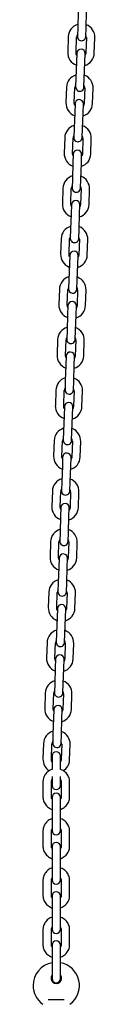
# Model space of a CAD drawing. Units: millimetres. Extents: x -24547 to 33149, y -3715 to 5748.
# Drawn here: x 31201 to 31245, y 608 to 1310 of the extents above; entities that cross this region are included whole.
import ezdxf

# ---------------------------------------------------------------- set-up
doc = ezdxf.new("R2010")
doc.units = ezdxf.units.MM
doc.header["$LTSCALE"] = 10

msp = doc.modelspace()

# ---------------------------------------------------------------- linework, layer by layer
at = {"color": 7, "linetype": 'Continuous', "lineweight": 25}
for p, q in [((31233.34, 1315.31), (31232.96, 1304.32)), ((31238.95, 1304.11), (31239.34, 1315.1)), ((31232.96, 1304.32), (31232.73, 1297.82)), ((31238.73, 1297.61), (31238.95, 1304.11)), ((31226.22, 1297.55), (31225.83, 1286.56)), ((31231.83, 1286.35), (31232.21, 1297.34)), ((31239.21, 1297.09), (31238.83, 1286.1)), ((31244.82, 1285.89), (31245.21, 1296.89)), ((31232.31, 1285.83), (31232.09, 1279.33)), ((31238.08, 1279.12), (31238.31, 1285.62)), ((31232.09, 1279.33), (31231.7, 1268.34)), ((31237.7, 1268.13), (31238.08, 1279.12)), ((31231.7, 1268.34), (31231.47, 1261.84)), ((31237.47, 1261.63), (31237.7, 1268.13)), ((31224.96, 1261.57), (31224.58, 1250.58)), ((31230.57, 1250.37), (31230.96, 1261.36)), ((31237.95, 1261.12), (31237.57, 1250.12)), ((31243.57, 1249.91), (31243.95, 1260.91)), ((31231.06, 1249.85), (31230.83, 1243.35)), ((31236.83, 1243.15), (31237.05, 1249.64)), ((31230.83, 1243.35), (31230.45, 1232.36)), ((31236.44, 1232.15), (31236.83, 1243.15)), ((31230.45, 1232.36), (31230.22, 1225.87)), ((31236.21, 1225.66), (31236.44, 1232.15)), ((31223.7, 1225.59), (31223.32, 1214.6)), ((31229.32, 1214.39), (31229.7, 1225.38)), ((31236.7, 1225.14), (31236.31, 1214.15)), ((31242.31, 1213.94), (31242.69, 1224.93)), ((31229.57, 1207.38), (31229.19, 1196.38)), ((31229.8, 1213.87), (31229.57, 1207.38)), ((31235.19, 1196.17), (31235.57, 1207.17)), ((31235.57, 1207.17), (31235.8, 1213.66)), ((31229.19, 1196.38), (31228.96, 1189.89)), ((31234.96, 1189.68), (31235.19, 1196.17)), ((31222.45, 1189.61), (31222.06, 1178.62)), ((31228.06, 1178.41), (31228.44, 1189.41)), ((31235.44, 1189.16), (31235.06, 1178.17)), ((31241.05, 1177.96), (31241.44, 1188.95)), ((31228.54, 1177.89), (31228.32, 1171.4)), ((31234.31, 1171.19), (31234.54, 1177.69)), ((31228.32, 1171.4), (31227.93, 1160.41)), ((31233.93, 1160.2), (31234.31, 1171.19)), ((31227.93, 1160.41), (31227.71, 1153.91)), ((31233.7, 1153.7), (31233.93, 1160.2)), ((31221.19, 1153.64), (31220.81, 1142.64)), ((31226.8, 1142.43), (31227.19, 1153.43)), ((31234.18, 1153.18), (31233.8, 1142.19)), ((31239.8, 1141.98), (31240.18, 1152.97)), ((31227.29, 1141.92), (31227.06, 1135.42)), ((31233.06, 1135.21), (31233.28, 1141.71)), ((31227.06, 1135.42), (31226.68, 1124.43)), ((31232.67, 1124.22), (31233.06, 1135.21)), ((31226.68, 1124.43), (31226.45, 1117.93)), ((31232.45, 1117.72), (31232.67, 1124.22)), ((31219.94, 1117.66), (31219.55, 1106.66)), ((31225.55, 1106.46), (31225.93, 1117.45)), ((31232.93, 1117.2), (31232.54, 1106.21)), ((31238.54, 1106), (31238.92, 1117)), ((31226.03, 1105.94), (31225.8, 1099.44)), ((31231.8, 1099.23), (31232.03, 1105.73)), ((31225.8, 1099.44), (31225.42, 1088.45)), ((31231.42, 1088.24), (31231.8, 1099.23)), ((31225.42, 1088.45), (31225.19, 1081.95)), ((31231.19, 1081.74), (31231.42, 1088.24)), ((31218.68, 1081.68), (31218.3, 1070.69)), ((31224.29, 1070.48), (31224.68, 1081.47)), ((31231.67, 1081.23), (31231.29, 1070.23)), ((31237.28, 1070.02), (31237.67, 1081.02)), ((31224.77, 1069.96), (31224.55, 1063.46)), ((31230.54, 1063.25), (31230.77, 1069.75)), ((31224.55, 1063.46), (31224.16, 1052.47)), ((31230.16, 1052.26), (31230.54, 1063.25)), ((31217.42, 1045.7), (31217.04, 1034.71)), ((31224.16, 1052.47), (31223.94, 1045.97)), ((31229.93, 1045.77), (31230.16, 1052.26)), ((31223.04, 1034.5), (31223.42, 1045.49)), ((31230.42, 1045.25), (31230.03, 1034.26)), ((31236.03, 1034.05), (31236.41, 1045.04)), ((31223.52, 1033.98), (31223.29, 1027.49)), ((31229.29, 1027.28), (31229.51, 1033.77)), ((31223.29, 1027.49), (31222.91, 1016.49)), ((31228.9, 1016.28), (31229.29, 1027.28)), ((31222.91, 1016.49), (31222.68, 1010)), ((31228.68, 1009.79), (31228.9, 1016.28)), ((31216.17, 1009.72), (31215.78, 998.73)), ((31221.78, 998.52), (31222.16, 1009.51)), ((31229.16, 1009.27), (31228.77, 998.28)), ((31234.77, 998.07), (31235.16, 1009.06)), ((31222.26, 998), (31222.03, 991.51)), ((31228.03, 991.3), (31228.26, 997.79)), ((31222.03, 991.51), (31221.65, 980.51)), ((31227.65, 980.31), (31228.03, 991.3)), ((31221.65, 980.51), (31221.42, 974.02)), ((31227.42, 973.81), (31227.65, 980.31)), ((31214.91, 973.75), (31214.53, 962.75)), ((31220.52, 962.54), (31220.91, 973.54)), ((31227.9, 973.29), (31227.52, 962.3)), ((31233.51, 962.09), (31233.9, 973.08)), ((31221, 962.03), (31220.78, 955.53)), ((31226.77, 955.32), (31227, 961.82)), ((31220.78, 955.53), (31220.39, 944.54)), ((31226.39, 944.33), (31226.77, 955.32)), ((31220.39, 944.54), (31220.17, 938.04)), ((31226.16, 937.83), (31226.39, 944.33)), ((31213.65, 937.77), (31213.27, 926.77)), ((31219.27, 926.57), (31219.65, 937.56)), ((31226.65, 937.31), (31226.26, 926.32)), ((31232.26, 926.11), (31232.64, 937.1)), ((31219.52, 919.55), (31219.14, 908.56)), ((31219.75, 926.05), (31219.52, 919.55)), ((31225.13, 908.35), (31225.52, 919.34)), ((31225.52, 919.34), (31225.74, 925.84)), ((31219.14, 908.56), (31218.91, 902.06)), ((31224.91, 901.85), (31225.13, 908.35)), ((31212.4, 901.79), (31212.01, 890.8)), ((31218.01, 890.59), (31218.39, 901.58)), ((31225.39, 901.34), (31225.01, 890.34)), ((31231, 890.13), (31231.39, 901.13)), ((31218.49, 890.07), (31218.27, 883.57)), ((31224.26, 883.36), (31224.49, 889.86)), ((31218.27, 883.57), (31217.88, 872.58)), ((31223.88, 872.37), (31224.26, 883.36)), ((31217.88, 872.58), (31217.65, 866.08)), ((31223.65, 865.88), (31223.88, 872.37)), ((31211.14, 865.81), (31210.76, 854.82)), ((31216.75, 854.61), (31217.14, 865.6)), ((31224.13, 865.36), (31223.75, 854.36)), ((31229.75, 854.16), (31230.13, 865.15)), ((31217.24, 854.09), (31217.01, 847.6)), ((31223.01, 847.39), (31223.23, 853.88)), ((31217.01, 847.6), (31216.63, 836.6)), ((31222.62, 836.39), (31223.01, 847.39)), ((31216.63, 836.6), (31216.4, 830.11)), ((31222.39, 829.9), (31222.62, 836.39)), ((31209.88, 829.83), (31209.5, 818.84)), ((31215.5, 818.63), (31215.88, 829.62)), ((31222.88, 829.38), (31222.49, 818.39)), ((31228.49, 818.18), (31228.87, 829.17)), ((31215.98, 818.11), (31215.75, 811.62)), ((31221.75, 811.41), (31221.98, 817.9)), ((31215.75, 811.62), (31215.37, 800.62)), ((31221.37, 800.42), (31221.75, 811.41)), ((31215.37, 800.62), (31215.14, 794.13)), ((31221.14, 793.92), (31221.37, 800.42)), ((31208.63, 793.86), (31208.24, 782.86)), ((31214.24, 782.65), (31214.62, 793.65)), ((31221.62, 793.4), (31221.24, 782.41)), ((31227.23, 782.2), (31227.62, 793.19)), ((31214.72, 785.03), (31214.72, 783.53)), ((31214.72, 783.53), (31214.72, 775.4)), ((31220.72, 783.53), (31220.72, 785.03)), ((31220.72, 775.4), (31220.72, 783.53)), ((31208.22, 766.54), (31208.22, 755.81)), ((31214.22, 755.81), (31214.22, 766.54)), ((31214.72, 770.33), (31214.72, 768.53)), ((31214.72, 768.53), (31214.72, 764.03)), ((31220.72, 768.53), (31220.72, 770.33)), ((31220.72, 764.03), (31220.72, 768.53)), ((31221.22, 766.54), (31221.22, 755.81)), ((31227.22, 755.81), (31227.22, 766.54)), ((31214.72, 755.48), (31214.72, 750.42)), ((31220.72, 750.42), (31220.72, 755.48)), ((31214.72, 750.42), (31214.72, 739.68)), ((31220.72, 739.68), (31220.72, 750.42)), ((31214.72, 739.68), (31214.72, 731.75)), ((31220.72, 731.75), (31220.72, 739.68)), ((31208.22, 731.43), (31208.22, 720.7)), ((31214.22, 720.7), (31214.22, 731.43)), ((31221.22, 731.43), (31221.22, 720.7)), ((31227.22, 720.7), (31227.22, 731.43)), ((31214.72, 720.37), (31214.72, 715.3)), ((31220.72, 715.3), (31220.72, 720.37)), ((31214.72, 715.3), (31214.72, 704.57)), ((31220.72, 704.57), (31220.72, 715.3)), ((31214.72, 704.57), (31214.72, 696.64)), ((31220.72, 696.64), (31220.72, 704.57)), ((31208.22, 696.31), (31208.22, 685.58)), ((31214.22, 685.58), (31214.22, 696.31)), ((31221.22, 696.31), (31221.22, 685.58)), ((31227.22, 685.58), (31227.22, 696.31)), ((31214.72, 685.25), (31214.72, 680.18)), ((31220.72, 680.18), (31220.72, 685.25)), ((31214.72, 680.18), (31214.72, 669.45)), ((31220.72, 669.45), (31220.72, 680.18)), ((31214.72, 669.45), (31214.72, 661.52)), ((31220.72, 661.52), (31220.72, 669.45)), ((31208.22, 661.19), (31208.22, 650.46)), ((31214.22, 650.46), (31214.22, 661.19)), ((31221.22, 661.19), (31221.22, 650.46)), ((31227.22, 650.46), (31227.22, 661.19)), ((31214.72, 650.13), (31214.72, 645.06)), ((31220.72, 645.06), (31220.72, 650.13)), ((31214.72, 645.06), (31214.72, 634.33)), ((31220.72, 634.33), (31220.72, 645.06)), ((31214.72, 634.33), (31214.72, 626.4)), ((31220.72, 626.4), (31220.72, 634.33)), ((31212, 611.36), (31223.45, 611.36))]:
    msp.add_line(p, q, dxfattribs=at)
at = {"color": 7, "linetype": 'Continuous', "lineweight": 25, "flags": 128}
for points in [[(31232.27, 1284.53), (31232, 1285.14), (31231.83, 1286.35)], [(31238.83, 1286.1), (31238.57, 1284.91), (31238.26, 1284.32)], [(31231.01, 1248.55), (31230.74, 1249.16), (31230.57, 1250.37)], [(31237.57, 1250.12), (31237.32, 1248.93), (31237.01, 1248.34)], [(31229.75, 1212.57), (31229.49, 1213.19), (31229.32, 1214.39)], [(31236.31, 1214.15), (31236.06, 1212.96), (31235.75, 1212.36)], [(31228.5, 1176.59), (31228.23, 1177.21), (31228.06, 1178.41)], [(31235.06, 1178.17), (31234.8, 1176.98), (31234.49, 1176.38)], [(31227.24, 1140.61), (31226.97, 1141.23), (31226.8, 1142.43)], [(31233.8, 1142.19), (31233.55, 1141), (31233.24, 1140.41)], [(31225.98, 1104.64), (31225.72, 1105.25), (31225.55, 1106.46)], [(31232.54, 1106.21), (31232.29, 1105.02), (31231.98, 1104.43)], [(31224.73, 1068.66), (31224.46, 1069.27), (31224.29, 1070.48)], [(31231.29, 1070.23), (31231.03, 1069.04), (31230.72, 1068.45)], [(31223.47, 1032.68), (31223.2, 1033.3), (31223.04, 1034.5)], [(31230.03, 1034.26), (31229.78, 1033.07), (31229.47, 1032.47)], [(31222.22, 996.7), (31221.95, 997.32), (31221.78, 998.52)], [(31228.77, 998.28), (31228.52, 997.09), (31228.21, 996.49)], [(31220.96, 960.72), (31220.69, 961.34), (31220.52, 962.54)], [(31227.52, 962.3), (31227.27, 961.11), (31226.96, 960.51)], [(31219.7, 924.75), (31219.44, 925.36), (31219.27, 926.57)], [(31226.26, 926.32), (31226.01, 925.13), (31225.7, 924.54)], [(31218.45, 888.77), (31218.18, 889.38), (31218.01, 890.59)], [(31225.01, 890.34), (31224.75, 889.15), (31224.44, 888.56)], [(31217.19, 852.79), (31216.92, 853.41), (31216.75, 854.61)], [(31223.75, 854.36), (31223.5, 853.18), (31223.19, 852.58)], [(31215.93, 816.81), (31215.67, 817.43), (31215.5, 818.63)], [(31222.49, 818.39), (31222.24, 817.2), (31221.93, 816.6)], [(31214.72, 780.76), (31214.41, 781.45), (31214.24, 782.65)], [(31221.24, 782.41), (31220.98, 781.22), (31220.72, 780.7)]]:
    msp.add_lwpolyline(points, dxfattribs=at)
at = {"color": 7, "linetype": 'Continuous', "lineweight": 25}
for centre, radius, start, end in [((31235.71, 1297.22), 9.5, 106.40848, 178), ((31235.71, 1297.22), 9.5, 358, 69.59152), ((31235.71, 1297.22), 3.5, 146.99728, 178), ((31235.71, 1297.22), 3.5, 358, 29.00272), ((31235.73, 1297.72), 3, 178, 358), ((31235.33, 1286.22), 9.5, 178, 249.59152), ((31235.31, 1285.72), 3, 358, 178), ((31235.33, 1286.22), 9.5, 286.40848, 358), ((31234.46, 1261.24), 9.5, 106.40848, 178), ((31234.46, 1261.24), 9.5, 358, 69.59152), ((31234.46, 1261.24), 3.5, 146.99728, 178), ((31234.47, 1261.74), 3, 178, 358), ((31234.46, 1261.24), 3.5, 358, 29.00272), ((31234.07, 1250.25), 9.5, 178, 249.59152), ((31234.05, 1249.75), 3, 358, 178), ((31234.07, 1250.25), 9.5, 286.40848, 358), ((31233.2, 1225.26), 9.5, 106.40848, 178), ((31233.2, 1225.26), 9.5, 358, 69.59152), ((31233.2, 1225.26), 3.5, 146.99728, 178), ((31233.22, 1225.76), 3, 178, 358), ((31233.2, 1225.26), 3.5, 358, 29.00272), ((31232.82, 1214.27), 9.5, 178, 249.59152), ((31232.8, 1213.77), 3, 358, 178), ((31232.82, 1214.27), 9.5, 286.40848, 358), ((31231.94, 1189.28), 9.5, 106.40848, 178), ((31231.94, 1189.28), 9.5, 358, 69.59152), ((31231.94, 1189.28), 3.5, 146.99728, 178), ((31231.96, 1189.78), 3, 178, 358), ((31231.94, 1189.28), 3.5, 358, 29.00272), ((31231.54, 1177.79), 3, 358, 178), ((31231.56, 1178.29), 9.5, 178, 249.59152), ((31231.56, 1178.29), 9.5, 286.40848, 358), ((31230.69, 1153.3), 9.5, 106.40848, 178), ((31230.69, 1153.3), 9.5, 358, 69.59152), ((31230.69, 1153.3), 3.5, 146.99728, 178), ((31230.7, 1153.8), 3, 178, 358), ((31230.69, 1153.3), 3.5, 358, 29.00272), ((31230.29, 1141.81), 3, 358, 178), ((31230.3, 1142.31), 9.5, 178, 249.59152), ((31230.3, 1142.31), 9.5, 286.40848, 358), ((31229.43, 1117.33), 9.5, 106.40848, 178), ((31229.43, 1117.33), 9.5, 358, 69.59152), ((31229.43, 1117.33), 3.5, 146.99728, 178), ((31229.45, 1117.83), 3, 178, 358), ((31229.43, 1117.33), 3.5, 358, 29.00272), ((31229.03, 1105.83), 3, 358, 178), ((31229.05, 1106.33), 9.5, 178, 249.59152), ((31229.05, 1106.33), 9.5, 286.40848, 358), ((31228.17, 1081.35), 9.5, 106.40848, 178), ((31228.17, 1081.35), 9.5, 358, 69.59152), ((31228.17, 1081.35), 3.5, 146.99728, 178), ((31228.19, 1081.85), 3, 178, 358), ((31228.17, 1081.35), 3.5, 358, 29.00272), ((31227.79, 1070.36), 9.5, 178, 249.59152), ((31227.77, 1069.86), 3, 358, 178), ((31227.79, 1070.36), 9.5, 286.40848, 358), ((31226.92, 1045.37), 9.5, 106.40848, 178), ((31226.92, 1045.37), 9.5, 358, 69.59152), ((31226.92, 1045.37), 3.5, 146.99728, 178), ((31226.93, 1045.87), 3, 178, 358), ((31226.92, 1045.37), 3.5, 358, 29.00272), ((31226.53, 1034.38), 9.5, 178, 249.59152), ((31226.52, 1033.88), 3, 358, 178), ((31226.53, 1034.38), 9.5, 286.40848, 358), ((31225.66, 1009.39), 9.5, 106.40848, 178), ((31225.66, 1009.39), 9.5, 358, 69.59152), ((31225.66, 1009.39), 3.5, 146.99728, 178), ((31225.66, 1009.39), 3.5, 358, 29.00272), ((31225.68, 1009.89), 3, 178, 358), ((31225.28, 998.4), 9.5, 178, 249.59152), ((31225.26, 997.9), 3, 358, 178), ((31225.28, 998.4), 9.5, 286.40848, 358), ((31224.4, 973.41), 9.5, 106.40848, 178), ((31224.4, 973.41), 9.5, 358, 69.59152), ((31224.4, 973.41), 3.5, 146.99728, 178), ((31224.42, 973.91), 3, 178, 358), ((31224.4, 973.41), 3.5, 358, 29.00272), ((31224.02, 962.42), 9.5, 178, 249.59152), ((31224, 961.92), 3, 358, 178), ((31224.02, 962.42), 9.5, 286.40848, 358), ((31223.15, 937.44), 9.5, 106.40848, 178), ((31223.15, 937.44), 9.5, 358, 69.59152), ((31223.15, 937.44), 3.5, 146.99728, 178), ((31223.17, 937.94), 3, 178, 358), ((31223.15, 937.44), 3.5, 358, 29.00272), ((31222.76, 926.44), 9.5, 178, 249.59152), ((31222.75, 925.94), 3, 358, 178), ((31222.76, 926.44), 9.5, 286.40848, 358), ((31221.89, 901.46), 9.5, 106.40848, 178), ((31221.89, 901.46), 9.5, 358, 69.59152), ((31221.89, 901.46), 3.5, 146.99728, 178), ((31221.91, 901.96), 3, 178, 358), ((31221.89, 901.46), 3.5, 358, 29.00272), ((31221.49, 889.97), 3, 358, 178), ((31221.51, 890.47), 9.5, 178, 249.59152), ((31221.51, 890.47), 9.5, 286.40848, 358), ((31220.64, 865.48), 9.5, 106.40848, 178), ((31220.64, 865.48), 9.5, 358, 69.59152), ((31220.64, 865.48), 3.5, 146.99728, 178), ((31220.65, 865.98), 3, 178, 358), ((31220.64, 865.48), 3.5, 358, 29.00272), ((31220.23, 853.99), 3, 358, 178), ((31220.25, 854.49), 9.5, 178, 249.59152), ((31220.25, 854.49), 9.5, 286.40848, 358), ((31219.38, 829.5), 9.5, 106.40848, 178), ((31219.38, 829.5), 9.5, 358, 69.59152), ((31219.38, 829.5), 3.5, 146.99728, 178), ((31219.4, 830), 3, 178, 358), ((31219.38, 829.5), 3.5, 358, 29.00272), ((31218.98, 818.01), 3, 358, 178), ((31219, 818.51), 9.5, 178, 249.59152), ((31219, 818.51), 9.5, 286.40848, 358), ((31218.12, 793.52), 9.5, 106.40848, 178), ((31218.12, 793.52), 9.5, 358, 69.59152), ((31218.12, 793.52), 3.5, 146.99728, 178), ((31218.14, 794.02), 3, 178, 358), ((31218.12, 793.52), 3.5, 358, 29.00272), ((31217.72, 785.03), 3, 0, 180), ((31217.74, 782.53), 9.5, 178, 238.1722), ((31217.74, 782.53), 9.5, 301.44759, 358), ((31217.72, 764.03), 3, 180, 360), ((31217.72, 755.48), 3, 0, 180), ((31217.72, 731.75), 3, 180, 0), ((31217.72, 720.37), 3, 0, 180), ((31217.72, 696.64), 3, 180, 0), ((31217.72, 685.25), 3, 0, 180), ((31217.72, 661.52), 3, 180, 0), ((31217.72, 650.13), 3, 0, 180), ((31217.72, 621.36), 16.5, 100.47568, 180), ((31217.72, 621.36), 16.5, 305.89406, 79.52432), ((31217.72, 626.56), 3.75, 143.1301, 36.8699), ((31217.72, 626.4), 3, 180, 0), ((31217.72, 621.36), 16.5, 180, 234.10676)]:
    msp.add_arc(centre, radius, start, end, dxfattribs=at)
for points, knots in [([(31214.72, 775.37), (31214.57, 775.33), (31213.86, 775.15), (31212.7, 774.52), (31211.3, 773.5), (31210.12, 772.23), (31209.19, 770.77), (31208.55, 769.17), (31208.26, 767.74), (31208.23, 766.86), (31208.22, 766.54)], [0, 0, 0, 0, 0.039033, 0.186218, 0.333322, 0.480267, 0.626995, 0.773473, 0.919703, 1, 1, 1, 1]), ([(31227.22, 766.54), (31227.21, 766.9), (31227.18, 767.83), (31226.85, 769.31), (31226.19, 770.89), (31225.25, 772.32), (31224.06, 773.58), (31222.65, 774.57), (31221.52, 775.17), (31220.84, 775.35), (31220.72, 775.38)], [0, 0, 0, 0, 0.092895, 0.238626, 0.384425, 0.530272, 0.676256, 0.822445, 0.968873, 1, 1, 1, 1]), ([(31214.22, 766.54), (31214.23, 766.67), (31214.25, 767.13), (31214.4, 767.76), (31214.7, 768.18), (31214.81, 768.33)], [0, 0, 0, 0, 0.199242, 0.72877, 1, 1, 1, 1]), ([(31220.72, 768.2), (31220.83, 768.02), (31221.11, 767.58), (31221.21, 766.99), (31221.22, 766.61), (31221.22, 766.54)], [0, 0, 0, 0, 0.338947, 0.885347, 1, 1, 1, 1]), ([(31208.22, 755.81), (31208.23, 755.45), (31208.27, 754.52), (31208.59, 753.05), (31209.25, 751.47), (31210.19, 750.03), (31211.38, 748.78), (31212.79, 747.79), (31213.93, 747.18), (31214.6, 747.01), (31214.72, 746.98)], [0, 0, 0, 0, 0.092895, 0.238626, 0.384425, 0.530272, 0.676256, 0.822445, 0.968873, 1, 1, 1, 1]), ([(31214.72, 754.16), (31214.61, 754.33), (31214.33, 754.78), (31214.23, 755.37), (31214.22, 755.75), (31214.22, 755.81)], [0, 0, 0, 0, 0.338947, 0.885347, 1, 1, 1, 1]), ([(31221.22, 755.81), (31221.22, 755.69), (31221.2, 755.23), (31221.07, 754.64), (31220.79, 754.26), (31220.72, 754.16)], [0, 0, 0, 0, 0.216932, 0.793476, 1, 1, 1, 1]), ([(31220.72, 746.98), (31220.87, 747.02), (31221.58, 747.21), (31222.74, 747.84), (31224.15, 748.86), (31225.33, 750.13), (31226.25, 751.59), (31226.89, 753.19), (31227.18, 754.62), (31227.21, 755.5), (31227.22, 755.81)], [0, 0, 0, 0, 0.0390332, 0.1862177, 0.3333215, 0.4802674, 0.6269951, 0.7734726, 0.9197033, 1, 1, 1, 1]), ([(31214.72, 740.26), (31214.57, 740.22), (31213.86, 740.03), (31212.7, 739.4), (31211.3, 738.38), (31210.12, 737.11), (31209.19, 735.65), (31208.55, 734.05), (31208.26, 732.62), (31208.23, 731.74), (31208.22, 731.43)], [0, 0, 0, 0, 0.039033, 0.186218, 0.333322, 0.480267, 0.626995, 0.773473, 0.919703, 1, 1, 1, 1]), ([(31227.22, 731.43), (31227.21, 731.79), (31227.18, 732.72), (31226.85, 734.19), (31226.19, 735.77), (31225.25, 737.21), (31224.06, 738.46), (31222.65, 739.45), (31221.52, 740.06), (31220.84, 740.23), (31220.72, 740.26)], [0, 0, 0, 0, 0.092895, 0.238626, 0.384425, 0.530272, 0.676256, 0.822445, 0.968873, 1, 1, 1, 1]), ([(31214.22, 731.43), (31214.23, 731.55), (31214.25, 732.01), (31214.38, 732.6), (31214.65, 732.98), (31214.72, 733.08)], [0, 0, 0, 0, 0.216932, 0.793476, 1, 1, 1, 1]), ([(31220.72, 733.08), (31220.83, 732.91), (31221.11, 732.46), (31221.21, 731.87), (31221.22, 731.49), (31221.22, 731.43)], [0, 0, 0, 0, 0.338947, 0.885347, 1, 1, 1, 1]), ([(31208.22, 720.7), (31208.23, 720.33), (31208.27, 719.41), (31208.59, 717.93), (31209.25, 716.35), (31210.19, 714.91), (31211.38, 713.66), (31212.79, 712.67), (31213.93, 712.06), (31214.6, 711.89), (31214.72, 711.86)], [0, 0, 0, 0, 0.092895, 0.238626, 0.384425, 0.530272, 0.676256, 0.822445, 0.968873, 1, 1, 1, 1]), ([(31214.72, 719.04), (31214.61, 719.21), (31214.33, 719.66), (31214.23, 720.25), (31214.22, 720.63), (31214.22, 720.7)], [0, 0, 0, 0, 0.338947, 0.885347, 1, 1, 1, 1]), ([(31221.22, 720.7), (31221.22, 720.57), (31221.2, 720.11), (31221.07, 719.53), (31220.79, 719.15), (31220.72, 719.05)], [0, 0, 0, 0, 0.216932, 0.793476, 1, 1, 1, 1]), ([(31220.72, 711.87), (31220.87, 711.9), (31221.58, 712.09), (31222.74, 712.72), (31224.15, 713.74), (31225.33, 715.01), (31226.25, 716.47), (31226.89, 718.07), (31227.18, 719.5), (31227.21, 720.38), (31227.22, 720.7)], [0, 0, 0, 0, 0.039033, 0.186218, 0.333322, 0.480267, 0.626995, 0.773473, 0.919703, 1, 1, 1, 1]), ([(31214.72, 705.14), (31214.57, 705.1), (31213.86, 704.91), (31212.7, 704.28), (31211.3, 703.26), (31210.12, 701.99), (31209.19, 700.53), (31208.55, 698.94), (31208.26, 697.5), (31208.23, 696.62), (31208.22, 696.31)], [0, 0, 0, 0, 0.039033, 0.186218, 0.333322, 0.480267, 0.626995, 0.773473, 0.919703, 1, 1, 1, 1]), ([(31227.22, 696.31), (31227.21, 696.67), (31227.18, 697.6), (31226.85, 699.07), (31226.19, 700.65), (31225.25, 702.09), (31224.06, 703.34), (31222.65, 704.33), (31221.52, 704.94), (31220.84, 705.11), (31220.72, 705.14)], [0, 0, 0, 0, 0.092895, 0.238626, 0.384425, 0.530272, 0.676256, 0.822445, 0.968873, 1, 1, 1, 1]), ([(31214.22, 696.31), (31214.23, 696.43), (31214.25, 696.89), (31214.38, 697.48), (31214.65, 697.86), (31214.72, 697.96)], [0, 0, 0, 0, 0.216932, 0.793476, 1, 1, 1, 1]), ([(31220.72, 697.96), (31220.83, 697.79), (31221.11, 697.34), (31221.21, 696.76), (31221.22, 696.37), (31221.22, 696.31)], [0, 0, 0, 0, 0.338947, 0.885347, 1, 1, 1, 1]), ([(31208.22, 685.58), (31208.23, 685.22), (31208.27, 684.29), (31208.59, 682.82), (31209.25, 681.23), (31210.19, 679.8), (31211.38, 678.55), (31212.79, 677.55), (31213.93, 676.95), (31214.6, 676.77), (31214.72, 676.74)], [0, 0, 0, 0, 0.092895, 0.238626, 0.384425, 0.530272, 0.676256, 0.822445, 0.968873, 1, 1, 1, 1]), ([(31214.72, 683.93), (31214.61, 684.1), (31214.33, 684.54), (31214.23, 685.13), (31214.22, 685.51), (31214.22, 685.58)], [0, 0, 0, 0, 0.3389472, 0.8853469, 1, 1, 1, 1]), ([(31221.22, 685.58), (31221.22, 685.45), (31221.2, 685), (31221.07, 684.41), (31220.79, 684.03), (31220.72, 683.93)], [0, 0, 0, 0, 0.216932, 0.793476, 1, 1, 1, 1]), ([(31220.72, 676.75), (31220.87, 676.79), (31221.58, 676.97), (31222.74, 677.61), (31224.15, 678.62), (31225.33, 679.9), (31226.25, 681.35), (31226.89, 682.95), (31227.18, 684.38), (31227.21, 685.27), (31227.22, 685.58)], [0, 0, 0, 0, 0.039033, 0.186218, 0.333322, 0.480267, 0.626995, 0.773473, 0.919703, 1, 1, 1, 1]), ([(31214.72, 670.02), (31214.57, 669.98), (31213.86, 669.8), (31212.7, 669.16), (31211.3, 668.15), (31210.12, 666.87), (31209.19, 665.42), (31208.55, 663.82), (31208.26, 662.39), (31208.23, 661.5), (31208.22, 661.19)], [0, 0, 0, 0, 0.039033, 0.186218, 0.333322, 0.480267, 0.626995, 0.773473, 0.919703, 1, 1, 1, 1]), ([(31227.22, 661.19), (31227.21, 661.55), (31227.18, 662.48), (31226.85, 663.95), (31226.19, 665.54), (31225.25, 666.97), (31224.06, 668.22), (31222.65, 669.22), (31221.52, 669.82), (31220.84, 670), (31220.72, 670.03)], [0, 0, 0, 0, 0.0928953, 0.2386265, 0.3844252, 0.5302722, 0.6762565, 0.8224447, 0.9688733, 1, 1, 1, 1]), ([(31214.22, 661.19), (31214.23, 661.32), (31214.25, 661.77), (31214.38, 662.36), (31214.65, 662.74), (31214.72, 662.84)], [0, 0, 0, 0, 0.216932, 0.793476, 1, 1, 1, 1]), ([(31220.72, 662.84), (31220.83, 662.67), (31221.11, 662.23), (31221.21, 661.64), (31221.22, 661.26), (31221.22, 661.19)], [0, 0, 0, 0, 0.338947, 0.885347, 1, 1, 1, 1]), ([(31208.22, 650.46), (31208.23, 650.1), (31208.27, 649.17), (31208.59, 647.7), (31209.25, 646.12), (31210.19, 644.68), (31211.38, 643.43), (31212.79, 642.44), (31213.93, 641.83), (31214.6, 641.66), (31214.72, 641.63)], [0, 0, 0, 0, 0.092895, 0.238626, 0.384425, 0.530272, 0.676256, 0.822445, 0.968873, 1, 1, 1, 1]), ([(31214.72, 648.81), (31214.61, 648.98), (31214.33, 649.43), (31214.23, 650.01), (31214.22, 650.39), (31214.22, 650.46)], [0, 0, 0, 0, 0.3389472, 0.8853469, 1, 1, 1, 1]), ([(31221.22, 650.46), (31221.22, 650.34), (31221.2, 649.88), (31221.07, 649.29), (31220.79, 648.91), (31220.72, 648.81)], [0, 0, 0, 0, 0.216932, 0.793476, 1, 1, 1, 1]), ([(31220.72, 641.63), (31220.87, 641.67), (31221.58, 641.86), (31222.74, 642.49), (31224.15, 643.5), (31225.33, 644.78), (31226.25, 646.23), (31226.89, 647.83), (31227.18, 649.27), (31227.21, 650.15), (31227.22, 650.46)], [0, 0, 0, 0, 0.0390332, 0.1862177, 0.3333215, 0.4802674, 0.6269951, 0.7734726, 0.9197033, 1, 1, 1, 1])]:
    msp.add_open_spline(points, degree=3, knots=knots, dxfattribs=at)

doc.saveas('drawing.dxf')
